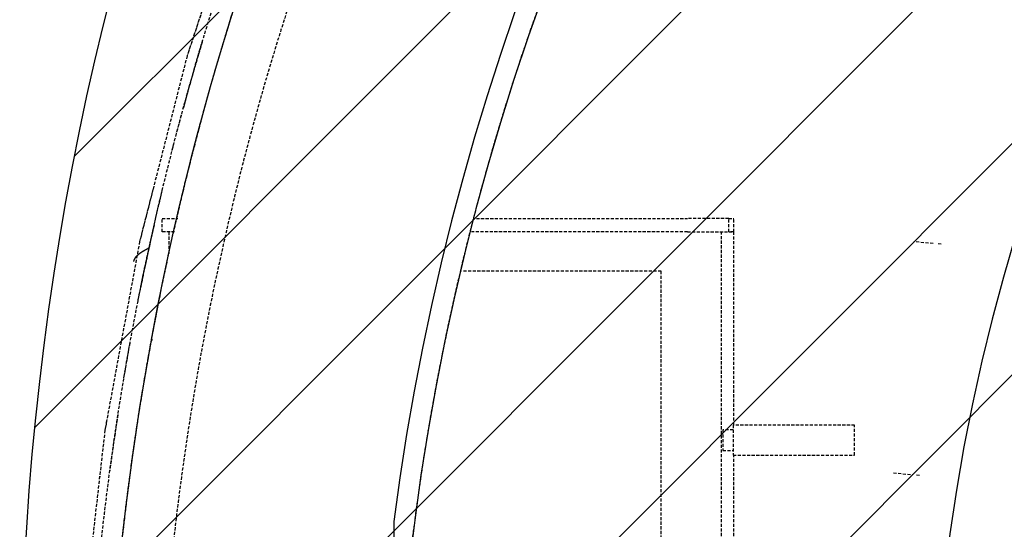
# Model space of a CAD drawing. Extents: x -83459 to 108500, y -10750 to 50150.
# Drawn here: x -24001 to -23045, y 15428 to 15922 of the extents above; entities that cross this region are included whole.
import ezdxf

# ---------------------------------------------------------------- set-up
doc = ezdxf.new("R2010")
doc.units = 0
doc.linetypes.add('X-2931-C$0$EDG-DASH-3', pattern=[4.5, 3, -1.5])
for name, color, linetype in [('NOT-HATCH', 72, 'CONTINUOUS'), ('NOT-HBORD', 255, 'CONTINUOUS'), ('X-2931-C$0$A-GENM-4', 31, 'X-2931-C$0$EDG-DASH-3'), ('X-2931-C$0$Q-CASE', 31, 'X-2931-C$0$EDG-DASH-3'), ('X-2931-C$0$Q-CASE-2', 31, 'X-2931-C$0$EDG-DASH-3'), ('X-2931-C$0$Q-SPCQ-2', 31, 'X-2931-C$0$EDG-DASH-3'), ('X-2931-C$0$RCP-LINES', 11, 'CONTINUOUS'), ('X-XREF', 7, 'CONTINUOUS')]:
    doc.layers.add(name, color=color, linetype=linetype)

# ---------------------------------------------------------------- blocks, each defined once
blk = doc.blocks.new('X-2931-C')
at = {"layer": 'X-2931-C$0$A-GENM-4'}
blk.add_line((-23867.04, 15643.59), (-23873.23, 15612.19), dxfattribs=at)
for radius, start in [(2680, 46.19579), (2630, 46.19571), (2400, 46.1953)]:
    blk.add_arc((-21237.66, 15125.18), radius, start, 180, dxfattribs=at)
at = {"layer": 'X-2931-C$0$Q-CASE'}
for p, q in [((-23885.34, 15694.76), (-23885.47, 15694.66)), ((-23885.21, 15694.86), (-23885.34, 15694.76)), ((-23885.08, 15694.96), (-23885.21, 15694.86)), ((-23884.95, 15695.06), (-23885.08, 15694.96)), ((-23884.82, 15695.16), (-23884.95, 15695.06)), ((-23884.69, 15695.26), (-23884.82, 15695.16)), ((-23884.55, 15695.35), (-23884.69, 15695.26)), ((-23884.42, 15695.45), (-23884.55, 15695.35)), ((-23884.28, 15695.55), (-23884.42, 15695.45)), ((-23884.15, 15695.65), (-23884.28, 15695.55)), ((-23884.01, 15695.74), (-23884.15, 15695.65)), ((-23883.87, 15695.84), (-23884.01, 15695.74)), ((-23883.73, 15695.93), (-23883.87, 15695.84)), ((-23883.59, 15696.03), (-23883.73, 15695.93)), ((-23883.45, 15696.13), (-23883.59, 15696.03)), ((-23883.3, 15696.22), (-23883.45, 15696.13)), ((-23883.16, 15696.32), (-23883.3, 15696.22)), ((-23883.01, 15696.41), (-23883.16, 15696.32)), ((-23882.87, 15696.51), (-23883.01, 15696.41)), ((-23882.72, 15696.6), (-23882.87, 15696.51)), ((-23882.57, 15696.7), (-23882.72, 15696.6)), ((-23882.42, 15696.79), (-23882.57, 15696.7)), ((-23882.27, 15696.88), (-23882.42, 15696.79)), ((-23882.12, 15696.98), (-23882.27, 15696.88)), ((-23881.97, 15697.07), (-23882.12, 15696.98)), ((-23881.82, 15697.16), (-23881.97, 15697.07)), ((-23881.67, 15697.26), (-23881.82, 15697.16)), ((-23881.51, 15697.35), (-23881.67, 15697.26)), ((-23881.36, 15697.44), (-23881.51, 15697.35)), ((-23881.2, 15697.54), (-23881.36, 15697.44)), ((-23881.05, 15697.63), (-23881.2, 15697.54)), ((-23880.89, 15697.72), (-23881.05, 15697.63)), ((-23880.73, 15697.81), (-23880.89, 15697.72)), ((-23880.57, 15697.9), (-23880.73, 15697.81)), ((-23880.41, 15698), (-23880.57, 15697.9)), ((-23880.26, 15698.09), (-23880.41, 15698)), ((-23880.1, 15698.18), (-23880.26, 15698.09)), ((-23879.93, 15698.27), (-23880.1, 15698.18)), ((-23879.77, 15698.36), (-23879.93, 15698.27)), ((-23879.61, 15698.45), (-23879.77, 15698.36)), ((-23879.45, 15698.55), (-23879.61, 15698.45)), ((-23879.29, 15698.64), (-23879.45, 15698.55)), ((-23879.12, 15698.73), (-23879.29, 15698.64)), ((-23878.96, 15698.82), (-23879.12, 15698.73)), ((-23878.8, 15698.91), (-23878.96, 15698.82)), ((-23878.63, 15699), (-23878.8, 15698.91)), ((-23878.47, 15699.09), (-23878.63, 15699)), ((-23878.3, 15699.18), (-23878.47, 15699.09)), ((-23878.14, 15699.27), (-23878.3, 15699.18)), ((-23877.97, 15699.36), (-23878.14, 15699.27)), ((-23877.8, 15699.45), (-23877.97, 15699.36)), ((-23877.64, 15699.54), (-23877.8, 15699.45)), ((-23877.47, 15699.63), (-23877.64, 15699.54)), ((-23877.3, 15699.72), (-23877.47, 15699.63)), ((-23877.14, 15699.81), (-23877.3, 15699.72)), ((-23876.97, 15699.9), (-23877.14, 15699.81)), ((-23876.8, 15699.99), (-23876.97, 15699.9)), ((-23876.63, 15700.08), (-23876.8, 15699.99)), ((-23876.47, 15700.17), (-23876.63, 15700.08)), ((-23876.3, 15700.26), (-23876.47, 15700.17)), ((-23876.13, 15700.35), (-23876.3, 15700.26)), ((-23875.96, 15700.44), (-23876.13, 15700.35)), ((-23875.79, 15700.53), (-23875.96, 15700.44)), ((-23875.63, 15700.62), (-23875.79, 15700.53)), ((-23890.36, 15687.94), (-23890.39, 15687.82)), ((-23890.35, 15687.99), (-23890.38, 15687.87)), ((-23890.33, 15688.06), (-23890.36, 15687.94)), ((-23890.32, 15688.11), (-23890.35, 15687.99)), ((-23890.3, 15688.18), (-23890.33, 15688.06)), ((-23890.29, 15688.23), (-23890.32, 15688.11)), ((-23890.27, 15688.3), (-23890.3, 15688.18)), ((-23890.26, 15688.35), (-23890.29, 15688.23)), ((-23890.23, 15688.42), (-23890.27, 15688.3)), ((-23890.22, 15688.47), (-23890.26, 15688.35)), ((-23890.2, 15688.54), (-23890.23, 15688.42)), ((-23890.18, 15688.59), (-23890.22, 15688.47)), ((-23890.16, 15688.66), (-23890.2, 15688.54)), ((-23890.15, 15688.71), (-23890.18, 15688.59)), ((-23890.12, 15688.78), (-23890.16, 15688.66)), ((-23890.1, 15688.83), (-23890.15, 15688.71)), ((-23890.07, 15688.89), (-23890.12, 15688.78)), ((-23890.06, 15688.94), (-23890.1, 15688.83)), ((-23890.03, 15689.01), (-23890.07, 15688.89)), ((-23890.02, 15689.06), (-23890.06, 15688.94)), ((-23889.98, 15689.13), (-23890.03, 15689.01)), ((-23889.97, 15689.18), (-23890.02, 15689.06)), ((-23889.94, 15689.24), (-23889.98, 15689.13)), ((-23889.92, 15689.29), (-23889.97, 15689.18)), ((-23889.89, 15689.36), (-23889.94, 15689.24)), ((-23889.88, 15689.41), (-23889.92, 15689.29)), ((-23889.84, 15689.48), (-23889.89, 15689.36)), ((-23889.82, 15689.53), (-23889.88, 15689.41)), ((-23889.78, 15689.59), (-23889.84, 15689.48)), ((-23889.77, 15689.64), (-23889.82, 15689.53)), ((-23889.73, 15689.71), (-23889.78, 15689.59)), ((-23889.72, 15689.76), (-23889.77, 15689.64)), ((-23889.67, 15689.82), (-23889.73, 15689.71)), ((-23889.66, 15689.87), (-23889.72, 15689.76)), ((-23889.61, 15689.93), (-23889.67, 15689.82)), ((-23889.6, 15689.99), (-23889.66, 15689.87)), ((-23889.55, 15690.05), (-23889.61, 15689.93)), ((-23889.54, 15690.1), (-23889.6, 15689.99)), ((-23889.49, 15690.16), (-23889.55, 15690.05)), ((-23889.48, 15690.21), (-23889.54, 15690.1)), ((-23889.43, 15690.27), (-23889.49, 15690.16)), ((-23889.42, 15690.33), (-23889.48, 15690.21)), ((-23889.36, 15690.39), (-23889.43, 15690.27)), ((-23889.35, 15690.44), (-23889.42, 15690.33)), ((-23889.3, 15690.5), (-23889.36, 15690.39)), ((-23889.29, 15690.55), (-23889.35, 15690.44)), ((-23889.23, 15690.61), (-23889.3, 15690.5)), ((-23889.22, 15690.66), (-23889.29, 15690.55)), ((-23889.16, 15690.72), (-23889.23, 15690.61)), ((-23889.15, 15690.77), (-23889.22, 15690.66)), ((-23889.09, 15690.83), (-23889.16, 15690.72)), ((-23889.08, 15690.89), (-23889.15, 15690.77)), ((-23889.01, 15690.95), (-23889.09, 15690.83)), ((-23889, 15691), (-23889.08, 15690.89)), ((-23888.94, 15691.06), (-23889.01, 15690.95)), ((-23888.93, 15691.11), (-23889, 15691)), ((-23888.86, 15691.17), (-23888.94, 15691.06)), ((-23888.85, 15691.22), (-23888.93, 15691.11)), ((-23888.79, 15691.28), (-23888.86, 15691.17)), ((-23888.77, 15691.33), (-23888.85, 15691.22)), ((-23888.71, 15691.39), (-23888.79, 15691.28)), ((-23888.69, 15691.44), (-23888.77, 15691.33)), ((-23888.62, 15691.49), (-23888.71, 15691.39)), ((-23888.61, 15691.55), (-23888.69, 15691.44)), ((-23888.54, 15691.6), (-23888.62, 15691.49)), ((-23888.53, 15691.65), (-23888.61, 15691.55)), ((-23888.46, 15691.71), (-23888.54, 15691.6)), ((-23888.45, 15691.76), (-23888.53, 15691.65)), ((-23888.37, 15691.82), (-23888.46, 15691.71)), ((-23888.36, 15691.87), (-23888.45, 15691.76)), ((-23888.28, 15691.93), (-23888.37, 15691.82)), ((-23888.27, 15691.98), (-23888.36, 15691.87)), ((-23888.19, 15692.04), (-23888.28, 15691.93)), ((-23888.18, 15692.09), (-23888.27, 15691.98)), ((-23888.1, 15692.14), (-23888.19, 15692.04)), ((-23888.09, 15692.19), (-23888.18, 15692.09)), ((-23888.01, 15692.25), (-23888.1, 15692.14)), ((-23888, 15692.3), (-23888.09, 15692.19)), ((-23887.92, 15692.36), (-23888.01, 15692.25)), ((-23887.9, 15692.41), (-23888, 15692.3)), ((-23887.82, 15692.46), (-23887.92, 15692.36)), ((-23887.81, 15692.51), (-23887.9, 15692.41)), ((-23887.72, 15692.57), (-23887.82, 15692.46)), ((-23887.71, 15692.62), (-23887.81, 15692.51)), ((-23887.62, 15692.67), (-23887.72, 15692.57)), ((-23887.61, 15692.72), (-23887.71, 15692.62)), ((-23887.51, 15692.83), (-23887.61, 15692.72)), ((-23887.41, 15692.93), (-23887.51, 15692.83)), ((-23887.31, 15693.04), (-23887.41, 15692.93)), ((-23887.2, 15693.14), (-23887.31, 15693.04)), ((-23887.1, 15693.24), (-23887.2, 15693.14)), ((-23886.99, 15693.35), (-23887.1, 15693.24)), ((-23886.88, 15693.45), (-23886.99, 15693.35)), ((-23886.77, 15693.55), (-23886.88, 15693.45)), ((-23886.66, 15693.66), (-23886.77, 15693.55)), ((-23886.54, 15693.76), (-23886.66, 15693.66)), ((-23886.43, 15693.86), (-23886.54, 15693.76)), ((-23886.31, 15693.96), (-23886.43, 15693.86)), ((-23886.2, 15694.06), (-23886.31, 15693.96)), ((-23886.08, 15694.16), (-23886.2, 15694.06)), ((-23885.96, 15694.27), (-23886.08, 15694.16)), ((-23885.84, 15694.37), (-23885.96, 15694.27)), ((-23885.71, 15694.47), (-23885.84, 15694.37)), ((-23885.59, 15694.57), (-23885.71, 15694.47)), ((-23885.47, 15694.66), (-23885.59, 15694.57))]:
    blk.add_line(p, q, dxfattribs=at)
at = {"layer": 'X-2931-C$0$Q-CASE-2'}
for p, q in [((-23779.92, 16063.81), (-23838.29, 15887.27)), ((-23822.58, 15934.8), (-23838.29, 15887.27)), ((-23838.29, 15887.27), (-23884.43, 15707.15)), ((-23838.29, 15887.27), (-23844.79, 15861.92)), ((-23871.48, 15757.72), (-23884.43, 15707.15)), ((-23884.43, 15707.15), (-23918.11, 15524.29)), ((-23884.43, 15707.15), (-23885.78, 15699.8)), ((-23916.47, 15533.19), (-23918.11, 15524.29)), ((-23918.11, 15524.29), (-23939.17, 15339.55)), ((-23918.11, 15524.29), (-23924.55, 15467.79))]:
    blk.add_line(p, q, dxfattribs=at)
for centre, radius, start, end in [((-21237.66, 15125.18), 2700, 139.8645, 180), ((-21237.66, 15125.18), 2700, 139.8645, 180), ((-21237.66, 15125.18), 2680, 160.99627, 163.14665), ((-21237.52, 15125.04), 2700, 163.3118, 164.7211), ((-21237.66, 15125.18), 2700, 163.27023, 164.03016), ((-21237.66, 15125.18), 2700, 163.27025, 164.03017), ((-21237.52, 15125.04), 2700, 164.30257, 164.74286), ((-21237.66, 15125.18), 2700, 164.87116, 165.26032), ((-21237.66, 15125.18), 2700, 164.87118, 165.26035), ((-21237.66, 15125.18), 2680, 164.80075, 166.96115), ((-21237.66, 15125.18), 2700, 165.48827, 165.62715), ((-21237.66, 15125.18), 2700, 165.48828, 165.62716), ((-21237.66, 15125.18), 2700, 166.47304, 167.22413), ((-21237.66, 15125.18), 2700, 166.47305, 167.22414), ((-21237.52, 15125.04), 2700, 167.22632, 168.16589), ((-21237.52, 15125.04), 2700, 167.20366, 168.13735), ((-21237.66, 15125.18), 2700, 168.07623, 168.82112), ((-21237.66, 15125.18), 2700, 168.07625, 168.82113), ((-21237.52, 15125.04), 2700, 168.24569, 168.53342), ((-21237.66, 15125.18), 2680, 168.60281, 168.84652), ((-21237.66, 15125.18), 2700, 169.68135, 170.4181), ((-21237.66, 15125.18), 2700, 169.68137, 170.41811), ((-21237.66, 15125.18), 2680, 169.53115, 170.8992), ((-21237.52, 15125.04), 2700, 171.17428, 172.34234), ((-21237.66, 15125.18), 2700, 171.28944, 172.01509), ((-21237.66, 15125.18), 2700, 171.28947, 172.0151), ((-21237.66, 15125.18), 2680, 172.4031, 174.944)]:
    blk.add_arc(centre, radius, start, end, dxfattribs=at)
at = {"layer": 'X-2931-C$0$Q-SPCQ-2'}
for p, q in [((-23862.59, 15729.52), (-23847.23, 15729.52)), ((-23862.59, 15716.52), (-23862.59, 15729.52)), ((-23557.54, 15729.52), (-23352.59, 15729.52)), ((-23312.59, 15729.52), (-23352.59, 15729.52)), ((-23312.59, 15716.52), (-23312.59, 15729.52)), ((-23312.59, 15729.52), (-23307.59, 15729.52)), ((-23307.59, 15716.52), (-23307.59, 15729.52)), ((-23850.42, 15716.52), (-23862.59, 15716.52)), ((-23855.59, 15695.44), (-23855.59, 15716.52)), ((-23352.59, 15716.52), (-23562.12, 15716.52)), ((-23352.59, 15716.52), (-23312.59, 15716.52)), ((-23319.59, 14782.52), (-23319.59, 15716.52)), ((-23312.59, 15716.52), (-23307.59, 15716.52)), ((-23307.59, 15716.52), (-23312.59, 15716.52)), ((-23307.59, 15529.02), (-23307.59, 15716.52)), ((-23114.14, 15705.28), (-23132.92, 15706.92)), ((-23106.28, 15704.59), (-23110.7, 15704.98)), ((-23378.09, 15678.52), (-23571.73, 15678.52)), ((-23378.09, 14820.52), (-23378.09, 15678.52)), ((-23308.28, 15524.52), (-23318.3, 15524.52)), ((-23318.3, 15524.52), (-23318.3, 15504.52)), ((-23190.3, 15529.02), (-23308.28, 15529.02)), ((-23308.28, 15529.02), (-23308.28, 15500.02)), ((-23190.3, 15500.02), (-23190.3, 15529.02)), ((-23318.3, 15504.52), (-23308.28, 15504.52)), ((-23308.28, 15500.02), (-23190.3, 15500.02)), ((-23307.59, 15264.02), (-23307.59, 15500.03)), ((-23152.53, 15482.78), (-23133.75, 15481.13)), ((-23130.31, 15480.83), (-23125.89, 15480.45))]:
    blk.add_line(p, q, dxfattribs=at)
at = {"layer": 'X-2931-C$0$RCP-LINES'}
for p, q in [((-23867.04, 15643.59), (-23873.23, 15612.19)), ((-23873.23, 15612.19), (-23871.65, 15611.88)), ((-23637.66, 15435.66), (-23637.66, 11149.18))]:
    blk.add_line(p, q, dxfattribs=at)
for centre, radius, start, end in [((-21237.66, 15125.18), 2680, 46.22684, 180), ((-21237.66, 15125.18), 2420, 46.2, 172.62869), ((-21237.66, 15125.18), 2400, 46.1953, 180), ((-21240.59, 15164.99), 1875, 15.89123, 180)]:
    blk.add_arc(centre, radius, start, end, dxfattribs=at)

msp = doc.modelspace()

# ---------------------------------------------------------------- hatches: boundary and pattern name
at = {"layer": 'NOT-HATCH'}
h = msp.add_hatch(dxfattribs=at)
h.set_pattern_fill('ANSI31', color=256, scale=50)
edge = h.paths.add_edge_path()
edge.add_line((-24000, 15250), (-24000, 11000))
edge.add_arc((-21200, 11207.69), 2807.69, 184.24219, 355.75781)
edge.add_line((-18400, 11000), (-18400, 15250))
edge.add_arc((-21200, 15250), 2800, 0, 180)
edge = h.paths.add_edge_path(flags=16)
edge.add_arc((-21250, 14200), 550, 0, 360)

# ---------------------------------------------------------------- linework, layer by layer
at = {"layer": 'NOT-HBORD', "color": 1}
msp.add_lwpolyline([(-24000, 15250), (-24000, 11000, 0.928571), (-18400, 11000), (-18400, 15250, 1), (-24000, 15250, 0)], format="xyb", dxfattribs=at)

# ---------------------------------------------------------------- block references
at = {"layer": 'X-XREF'}
msp.add_blockref('X-2931-C', (0, 0), dxfattribs=at)

doc.saveas('drawing.dxf')
